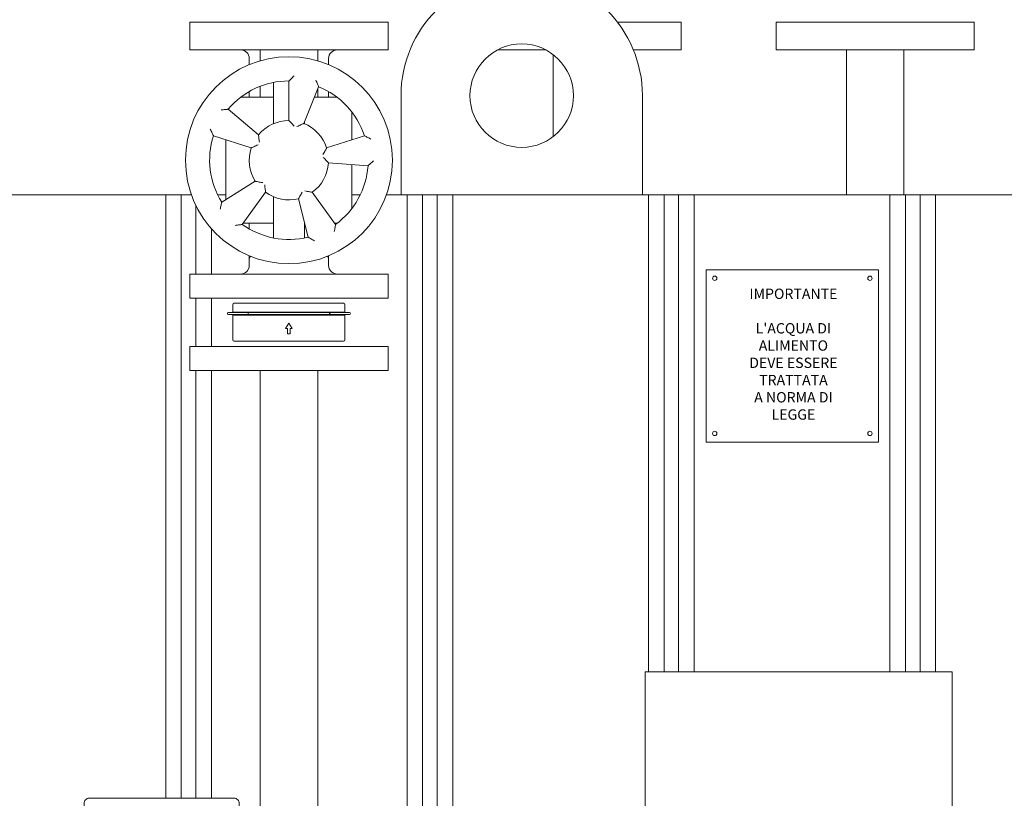
# Model space of a CAD drawing. Units: millimetres. Extents: x -11 to 7214, y 41 to 4875.
# Drawn here: x 3746 to 4317, y 3665 to 4117 of the extents above; entities that cross this region are included whole.
import ezdxf

# ---------------------------------------------------------------- set-up
doc = ezdxf.new("R2010")
doc.units = ezdxf.units.MM
doc.layers.add('AM', color=252, linetype='Continuous', lineweight=9)
doc.layers.add('AM_0', color=7, linetype='Continuous', lineweight=15)

# ---------------------------------------------------------------- blocks, each defined once
blk = doc.blocks.new('L-SIXEN500')
at = {"layer": 'AM'}
for p, q in [((198.54, 990), (198.54, 1340)), ((207.54, 990), (207.54, 1340)), ((338.54, 510.83), (338.54, 1340)), ((347.54, 502.65), (347.54, 1340)), ((356, 489.36), (356, 1340)), ((365, 468.16), (365, 1340)), ((478.54, 1063.22), (478.54, 1340)), ((487.54, 1063.22), (487.54, 1340)), ((496, 1063.22), (496, 1340)), ((505, 1063.22), (505, 1340)), ((618.54, 1063.22), (618.54, 1340)), ((627.54, 1063.22), (627.54, 1340)), ((636, 1063.22), (636, 1340)), ((645, 1063.22), (645, 1340)), ((216, 1294), (216, 1333.85)), ((225, 1294), (225, 1320.31)), ((216, 1252), (216, 1280)), ((225, 1252), (225, 1280)), ((216, 990), (216, 1238)), ((225, 990), (225, 1238))]:
    blk.add_line(p, q, dxfattribs=at)
at = {"layer": 'AM_0'}
for p, q in [((212.5, 1440), (212.5, 1424)), ((327.5, 1440), (212.5, 1440)), ((212.5, 1440), (212.5, 1424)), ((327.5, 1440), (212.5, 1440)), ((212.5, 1440), (212.5, 1426)), ((327.5, 1424), (327.5, 1440)), ((327.5, 1424), (327.5, 1440)), ((327.5, 1440), (327.5, 1426)), ((497.5, 1440), (460.57, 1440)), ((497.5, 1424), (497.5, 1440)), ((552.5, 1440), (552.5, 1424)), ((667.5, 1440), (552.5, 1440)), ((667.5, 1424), (667.5, 1440)), ((327.5, 1424), (212.5, 1424)), ((327.5, 1424), (212.5, 1424)), ((253.3, 1424), (253.3, 1417.63)), ((286.7, 1417.63), (286.7, 1424)), ((418.94, 1424), (391.06, 1424)), ((497.5, 1424), (469.76, 1424)), ((667.5, 1424), (552.5, 1424)), ((593.3, 1424), (593.3, 1340)), ((626.7, 1340), (626.7, 1424)), ((247, 1419), (247, 1415.42)), ((293, 1419), (293, 1415.42)), ((423.3, 1421.21), (423.3, 1373.66)), ((261, 1392.5), (261, 1405.11)), ((270, 1406), (270, 1383)), ((247, 1399.84), (247, 1396.5)), ((253.3, 1402.86), (253.3, 1396.5)), ((278.62, 1381.33), (287.23, 1402.65)), ((286.7, 1396.5), (286.7, 1401.33)), ((293, 1399.84), (293, 1396.5)), ((261, 1396.5), (242, 1396.5)), ((298, 1396.5), (284.75, 1396.5)), ((335, 1397.44), (335, 1340)), ((475, 1340), (475, 1397.44)), ((252.38, 1374.78), (234.76, 1389.57)), ((261, 1392.5), (261, 1381.17)), ((306.5, 1371.86), (306.5, 1388)), ((279, 1381.17), (279, 1382.28)), ((226.25, 1374.21), (248.13, 1367.11)), ((233.5, 1371.86), (233.5, 1337.19)), ((313.75, 1374.21), (291.87, 1367.11)), ((292.94, 1358.4), (315.89, 1356.79)), ((306.5, 1332), (306.5, 1357.45)), ((250.49, 1347.81), (230.99, 1335.62)), ((-755, 1340), (213.43, 1340)), ((228.58, 1340), (233.5, 1340)), ((242.96, 1322.79), (256.48, 1341.39)), ((261, 1338.83), (261, 1327.5)), ((275.56, 1337.68), (281.13, 1315.37)), ((297.04, 1322.79), (283.52, 1341.39)), ((306.5, 1340), (311.42, 1340)), ((326.57, 1340), (758, 1340)), ((261, 1314.89), (261, 1327.5)), ((243.48, 1323.5), (261, 1323.5)), ((247, 1320.16), (247, 1323.5)), ((279, 1323.9), (279, 1314.89)), ((279, 1323.5), (279.1, 1323.5)), ((296.52, 1323.5), (298, 1323.5)), ((247, 1303.2), (247, 1304.58)), ((247, 1299), (247, 1303.2)), ((293, 1303.2), (293, 1304.58)), ((293, 1299), (293, 1303.2)), ((511.94, 1296.51), (511.94, 1196.51)), ((611.94, 1296.51), (511.94, 1296.51)), ((611.94, 1196.51), (611.94, 1296.51)), ((212.5, 1294), (327.5, 1294)), ((212.5, 1280), (212.5, 1294)), ((327.5, 1280), (327.5, 1294)), ((327.5, 1280), (212.5, 1280)), ((237.5, 1276.22), (237.5, 1271.94)), ((238.28, 1277), (301.72, 1277)), ((302.5, 1276.22), (302.5, 1271.94)), ((234.99, 1271.65), (234.87, 1271.65)), ((234.87, 1270.46), (234.99, 1270.46)), ((246.63, 1271.65), (234.99, 1271.65)), ((234.99, 1270.46), (246.63, 1270.46)), ((237.5, 1271.94), (302.5, 1271.94)), ((237.5, 1270.16), (237.5, 1255.78)), ((237.5, 1270.16), (302.5, 1270.16)), ((240.77, 1271.94), (240.77, 1271.65)), ((240.77, 1270.46), (240.77, 1270.16)), ((265.91, 1271.65), (246.63, 1271.65)), ((246.63, 1270.46), (265.91, 1270.46)), ((268.51, 1271.65), (265.91, 1271.65)), ((265.91, 1270.46), (268.51, 1270.46)), ((272.43, 1271.65), (268.51, 1271.65)), ((268.51, 1270.46), (272.43, 1270.46)), ((292.97, 1271.65), (272.43, 1271.65)), ((272.43, 1270.46), (292.97, 1270.46)), ((300.16, 1271.65), (293.35, 1271.65)), ((293.35, 1270.46), (300.16, 1270.46)), ((299.23, 1271.94), (299.23, 1271.65)), ((299.23, 1270.46), (299.23, 1270.16)), ((302.63, 1271.65), (300.16, 1271.65)), ((300.16, 1270.46), (302.63, 1270.46)), ((302.5, 1270.16), (302.5, 1255.78)), ((305.13, 1271.65), (302.63, 1271.65)), ((302.63, 1270.46), (305.13, 1270.46)), ((270, 1265.53), (268.06, 1262.42)), ((268.06, 1262.42), (269.22, 1262.42)), ((269.22, 1259.32), (269.22, 1262.42)), ((271.94, 1262.42), (270, 1265.53)), ((270.78, 1262.42), (270.78, 1259.32)), ((270.78, 1262.42), (271.94, 1262.42)), ((269.22, 1259.32), (270.78, 1259.32)), ((212.5, 1252), (327.5, 1252)), ((212.5, 1238), (212.5, 1252)), ((301.72, 1255), (238.28, 1255)), ((327.5, 1238), (327.5, 1252)), ((327.5, 1238), (212.5, 1238)), ((253.3, 541.93), (253.3, 1238)), ((286.7, 1238), (286.7, 541.93)), ((511.94, 1196.51), (611.94, 1196.51)), ((487.78, 1063.22), (476.65, 1063.22)), ((476.65, 1063.22), (476.65, 765.65)), ((504.86, 1063.22), (487.78, 1063.22)), ((626.44, 1063.22), (504.86, 1063.22)), ((648.84, 1063.22), (626.44, 1063.22)), ((654.65, 1063.22), (648.84, 1063.22)), ((654.65, 1063.22), (654.65, 957.74))]:
    blk.add_line(p, q, dxfattribs=at)
blk.add_lwpolyline([(212.5, 1440), (327.5, 1440)], dxfattribs=at)
blk.add_lwpolyline([(238.2, 900), (154.2, 900, -0.414214), (151.2, 903), (151.2, 987, -0.414214), (154.2, 990), (238.2, 990, -0.414214), (241.2, 987), (241.2, 903, -0.414214)], format="xyb", close=True, dxfattribs=at)
for centre, radius in [((405, 1397.44), 30), ((270, 1360), 60), ((516.94, 1291.51), 1.26), ((606.94, 1291.51), 1.27), ((516.94, 1201.51), 1.26), ((606.94, 1201.51), 1.27)]:
    blk.add_circle(centre, radius, dxfattribs=at)
for centre, radius, start, end in [((405, 1397.44), 70, 0, 180), ((242, 1419), 5, 0, 90), ((298, 1419), 5, 90, 180), ((270, 1360), 46, 90, 140), ((270, 1360), 46, 18, 68), ((270, 1360), 23, 90, 140), ((270, 1360), 23, 18, 68), ((270, 1360), 46, 162, 212), ((270, 1360), 23, 162, 212), ((270, 1360), 23, 306, 356), ((270, 1360), 46, 306, 356), ((270, 1360), 23, 234, 284), ((270, 1360), 46, 234, 284), ((242, 1299), 5, 270, 0), ((298, 1299), 5, 180, 270), ((238.28, 1276.22), 0.777, 90, 180), ((301.72, 1276.22), 0.777, 0, 90), ((234.87, 1271.05), 0.595, 90, 270), ((305.13, 1271.05), 0.595, 270, 90), ((238.28, 1255.78), 0.777, 180, 270), ((301.72, 1255.78), 0.777, 270, 0)]:
    blk.add_arc(centre, radius, start, end, dxfattribs=at)
for centre, major_axis, ratio, start_param, end_param in [((270, 1303.2), (23, 0), 0.132603, 2.829721, 3.141593), ((270, 1303.2), (23, 0), 0.132603, 0, 0.311872), ((246.63, 1271.05), (0, -0.595), 0.615562, 3.141593, 6.283185), ((292.97, 1271.05), (0, 0.595), 0.788089, 3.141593, 6.283185), ((293.35, 1271.05), (0, 0.595), 0.788089, 2.727058, 6.69772)]:
    blk.add_ellipse(centre, major_axis=major_axis, ratio=ratio, start_param=start_param, end_param=end_param, dxfattribs=at)
for points, knots in [([(270, 1406), (270, 1406), (270.04, 1406.04), (270.2, 1406.2), (270.32, 1406.32), (270.68, 1406.68), (270.94, 1406.93), (271.47, 1407.45), (271.76, 1407.73), (272.36, 1408.3), (272.68, 1408.61), (273, 1408.91), (273, 1408.91), (273, 1408.91)], [-5.687534, -5.687534, -5.687534, -5.687534, -4.838027, -4.838027, -3.865543, -3.865543, -2.566591, -2.566591, -1.307816, -1.307816, 0, 0, 0.005815, 0.005815, 0.005815, 0.005815]), ([(287.23, 1402.65), (287.23, 1402.65), (287.21, 1402.7), (287.12, 1402.91), (287.05, 1403.07), (286.85, 1403.54), (286.71, 1403.86), (286.41, 1404.55), (286.25, 1404.91), (285.91, 1405.67), (285.72, 1406.07), (285.54, 1406.47), (285.54, 1406.47), (285.54, 1406.47)], [0, 0, 0, 0, 0.84189, 0.84189, 1.805656, 1.805656, 3.092962, 3.092962, 4.34045, 4.34045, 5.636541, 5.636541, 5.642304, 5.642304, 5.642304, 5.642304]), ([(234.76, 1389.57), (234.76, 1389.57), (234.71, 1389.56), (234.48, 1389.54), (234.31, 1389.53), (233.8, 1389.48), (233.45, 1389.45), (232.7, 1389.37), (232.31, 1389.33), (231.48, 1389.24), (231.04, 1389.19), (230.61, 1389.14), (230.61, 1389.14), (230.61, 1389.14)], [0, 0, 0, 0, 0.84189, 0.84189, 1.805656, 1.805656, 3.092962, 3.092962, 4.34045, 4.34045, 5.636541, 5.636541, 5.642304, 5.642304, 5.642304, 5.642304]), ([(270, 1383), (270, 1383), (270.04, 1382.96), (270.2, 1382.8), (270.32, 1382.68), (270.67, 1382.32), (270.92, 1382.07), (271.45, 1381.5), (271.74, 1381.19), (272.35, 1380.51), (272.68, 1380.15), (273, 1379.78), (273, 1379.78), (273, 1379.77)], [0, 0, 0, 0, 0.841623, 0.841623, 1.798124, 1.798124, 3.067077, 3.067077, 4.403745, 4.403745, 5.845574, 5.845574, 5.851915, 5.851915, 5.851915, 5.851915]), ([(226.25, 1374.21), (226.25, 1374.21), (226.23, 1374.26), (226.13, 1374.46), (226.04, 1374.62), (225.82, 1375.07), (225.66, 1375.39), (225.33, 1376.06), (225.15, 1376.42), (224.79, 1377.17), (224.6, 1377.57), (224.41, 1377.96), (224.41, 1377.96), (224.41, 1377.97)], [-5.687534, -5.687534, -5.687534, -5.687534, -4.838027, -4.838027, -3.865543, -3.865543, -2.566591, -2.566591, -1.307816, -1.307816, 0, 0, 0.005815, 0.005815, 0.005815, 0.005815]), ([(274.63, 1379.46), (274.63, 1379.46), (274.63, 1379.46), (275.06, 1379.68), (275.5, 1379.9), (276.32, 1380.3), (276.71, 1380.48), (277.42, 1380.8), (277.74, 1380.94), (278.2, 1381.15), (278.36, 1381.22), (278.56, 1381.3), (278.62, 1381.33), (278.62, 1381.33)], [-0.006411, -0.006411, -0.006411, -0.006411, 0, 0, 1.457586, 1.457586, 2.80886, 2.80886, 4.091681, 4.091681, 5.058634, 5.058634, 5.909454, 5.909454, 5.909454, 5.909454]), ([(252.92, 1370.41), (252.92, 1370.41), (252.92, 1370.42), (252.84, 1370.9), (252.77, 1371.38), (252.65, 1372.29), (252.6, 1372.71), (252.51, 1373.48), (252.47, 1373.83), (252.42, 1374.33), (252.41, 1374.51), (252.39, 1374.73), (252.38, 1374.78), (252.38, 1374.78)], [-0.006411, -0.006411, -0.006411, -0.006411, 0, 0, 1.457586, 1.457586, 2.80886, 2.80886, 4.091681, 4.091681, 5.058634, 5.058634, 5.909454, 5.909454, 5.909454, 5.909454]), ([(313.75, 1374.21), (313.75, 1374.21), (313.8, 1374.19), (314, 1374.09), (314.16, 1374.01), (314.6, 1373.78), (314.92, 1373.61), (315.58, 1373.26), (315.94, 1373.08), (316.67, 1372.68), (317.05, 1372.47), (317.44, 1372.26), (317.44, 1372.26), (317.44, 1372.26)], [-5.687534, -5.687534, -5.687534, -5.687534, -4.838027, -4.838027, -3.865543, -3.865543, -2.566591, -2.566591, -1.307816, -1.307816, 0, 0, 0.005815, 0.005815, 0.005815, 0.005815]), ([(248.13, 1367.11), (248.13, 1367.11), (248.18, 1367.13), (248.37, 1367.23), (248.53, 1367.31), (248.98, 1367.54), (249.3, 1367.69), (250, 1368.02), (250.39, 1368.2), (251.22, 1368.58), (251.67, 1368.77), (252.12, 1368.96), (252.12, 1368.96), (252.12, 1368.96)], [0, 0, 0, 0, 0.841623, 0.841623, 1.798124, 1.798124, 3.067077, 3.067077, 4.403745, 4.403745, 5.845574, 5.845574, 5.851915, 5.851915, 5.851915, 5.851915]), ([(291.87, 1367.11), (291.87, 1367.11), (291.85, 1367.06), (291.75, 1366.86), (291.67, 1366.7), (291.43, 1366.26), (291.27, 1365.95), (290.9, 1365.27), (290.69, 1364.89), (290.24, 1364.1), (289.99, 1363.68), (289.74, 1363.26), (289.73, 1363.26), (289.73, 1363.26)], [0, 0, 0, 0, 0.841623, 0.841623, 1.798124, 1.798124, 3.067077, 3.067077, 4.403745, 4.403745, 5.845574, 5.845574, 5.851915, 5.851915, 5.851915, 5.851915]), ([(289.93, 1361.61), (289.94, 1361.61), (289.94, 1361.61), (290.28, 1361.27), (290.63, 1360.92), (291.26, 1360.26), (291.55, 1359.95), (292.08, 1359.37), (292.31, 1359.11), (292.64, 1358.74), (292.76, 1358.61), (292.91, 1358.44), (292.94, 1358.4), (292.94, 1358.4)], [-0.006411, -0.006411, -0.006411, -0.006411, 0, 0, 1.457586, 1.457586, 2.80886, 2.80886, 4.091681, 4.091681, 5.058634, 5.058634, 5.909454, 5.909454, 5.909454, 5.909454]), ([(315.89, 1356.79), (315.89, 1356.79), (315.93, 1356.83), (316.1, 1356.97), (316.23, 1357.09), (316.61, 1357.42), (316.88, 1357.66), (317.44, 1358.16), (317.73, 1358.43), (318.35, 1358.99), (318.67, 1359.28), (319, 1359.58), (319, 1359.58), (319, 1359.58)], [0, 0, 0, 0, 0.84189, 0.84189, 1.805656, 1.805656, 3.092962, 3.092962, 4.34045, 4.34045, 5.636541, 5.636541, 5.642304, 5.642304, 5.642304, 5.642304]), ([(254.82, 1346.98), (254.82, 1346.98), (254.82, 1346.98), (254.33, 1347.05), (253.85, 1347.13), (252.95, 1347.29), (252.53, 1347.38), (251.77, 1347.53), (251.43, 1347.6), (250.94, 1347.71), (250.77, 1347.75), (250.55, 1347.8), (250.49, 1347.81), (250.49, 1347.81)], [-0.006411, -0.006411, -0.006411, -0.006411, 0, 0, 1.457586, 1.457586, 2.80886, 2.80886, 4.091681, 4.091681, 5.058634, 5.058634, 5.909454, 5.909454, 5.909454, 5.909454]), ([(256.48, 1341.39), (256.48, 1341.39), (256.47, 1341.45), (256.44, 1341.67), (256.41, 1341.84), (256.34, 1342.34), (256.29, 1342.69), (256.19, 1343.45), (256.14, 1343.88), (256.04, 1344.79), (255.99, 1345.28), (255.95, 1345.76), (255.95, 1345.76), (255.95, 1345.77)], [0, 0, 0, 0, 0.841623, 0.841623, 1.798124, 1.798124, 3.067077, 3.067077, 4.403745, 4.403745, 5.845574, 5.845574, 5.851915, 5.851915, 5.851915, 5.851915]), ([(283.52, 1341.39), (283.52, 1341.39), (283.46, 1341.4), (283.24, 1341.44), (283.07, 1341.47), (282.57, 1341.55), (282.23, 1341.61), (281.47, 1341.75), (281.05, 1341.83), (280.15, 1342.02), (279.67, 1342.13), (279.2, 1342.24), (279.2, 1342.24), (279.2, 1342.24)], [0, 0, 0, 0, 0.841623, 0.841623, 1.798124, 1.798124, 3.067077, 3.067077, 4.403745, 4.403745, 5.845574, 5.845574, 5.851915, 5.851915, 5.851915, 5.851915]), ([(277.69, 1341.54), (277.69, 1341.54), (277.69, 1341.54), (277.47, 1341.1), (277.25, 1340.67), (276.82, 1339.86), (276.61, 1339.48), (276.23, 1338.81), (276.05, 1338.51), (275.8, 1338.07), (275.71, 1337.92), (275.59, 1337.73), (275.56, 1337.68), (275.56, 1337.68)], [-0.006411, -0.006411, -0.006411, -0.006411, 0, 0, 1.457586, 1.457586, 2.80886, 2.80886, 4.091681, 4.091681, 5.058634, 5.058634, 5.909454, 5.909454, 5.909454, 5.909454]), ([(230.99, 1335.62), (230.99, 1335.62), (230.98, 1335.57), (230.93, 1335.35), (230.89, 1335.18), (230.78, 1334.69), (230.7, 1334.34), (230.54, 1333.61), (230.46, 1333.22), (230.29, 1332.4), (230.2, 1331.97), (230.11, 1331.54), (230.11, 1331.54), (230.11, 1331.54)], [0, 0, 0, 0, 0.84189, 0.84189, 1.805656, 1.805656, 3.092962, 3.092962, 4.34045, 4.34045, 5.636541, 5.636541, 5.642304, 5.642304, 5.642304, 5.642304]), ([(242.96, 1322.79), (242.96, 1322.79), (242.91, 1322.78), (242.69, 1322.74), (242.51, 1322.71), (242.01, 1322.64), (241.66, 1322.59), (240.92, 1322.48), (240.52, 1322.42), (239.7, 1322.31), (239.26, 1322.25), (238.83, 1322.2), (238.83, 1322.2), (238.83, 1322.2)], [-5.687534, -5.687534, -5.687534, -5.687534, -4.838027, -4.838027, -3.865543, -3.865543, -2.566591, -2.566591, -1.307816, -1.307816, 0, 0, 0.005815, 0.005815, 0.005815, 0.005815]), ([(297.04, 1322.79), (297.04, 1322.79), (297.03, 1322.73), (296.99, 1322.51), (296.97, 1322.33), (296.88, 1321.84), (296.83, 1321.49), (296.7, 1320.75), (296.63, 1320.35), (296.48, 1319.53), (296.4, 1319.1), (296.32, 1318.67), (296.32, 1318.67), (296.32, 1318.67)], [-5.687534, -5.687534, -5.687534, -5.687534, -4.838027, -4.838027, -3.865543, -3.865543, -2.566591, -2.566591, -1.307816, -1.307816, 0, 0, 0.005815, 0.005815, 0.005815, 0.005815]), ([(281.13, 1315.37), (281.13, 1315.37), (281.18, 1315.34), (281.37, 1315.22), (281.52, 1315.13), (281.95, 1314.87), (282.26, 1314.69), (282.91, 1314.32), (283.25, 1314.12), (283.98, 1313.7), (284.36, 1313.49), (284.74, 1313.27), (284.74, 1313.27), (284.74, 1313.27)], [0, 0, 0, 0, 0.84189, 0.84189, 1.805656, 1.805656, 3.092962, 3.092962, 4.34045, 4.34045, 5.636541, 5.636541, 5.642304, 5.642304, 5.642304, 5.642304])]:
    blk.add_open_spline(points, degree=3, knots=knots, dxfattribs=at)
at = {"layer": 'AM', "insert": (562.58, 1247.51), "char_height": 6, "width": 65.99, "attachment_point": 5}
blk.add_mtext("{\\fComic Sans MS|b0|i0|c0|p66;IMPORTANTE\\P\\PL'ACQUA DI ALIMENTO\\PDEVE ESSERE TRATTATA\\PA NORMA DI LEGGE}", dxfattribs=at)

msp = doc.modelspace()

# ---------------------------------------------------------------- block references
msp.add_blockref('L-SIXEN500', (3632.16, 2675.33))

doc.saveas('drawing.dxf')
